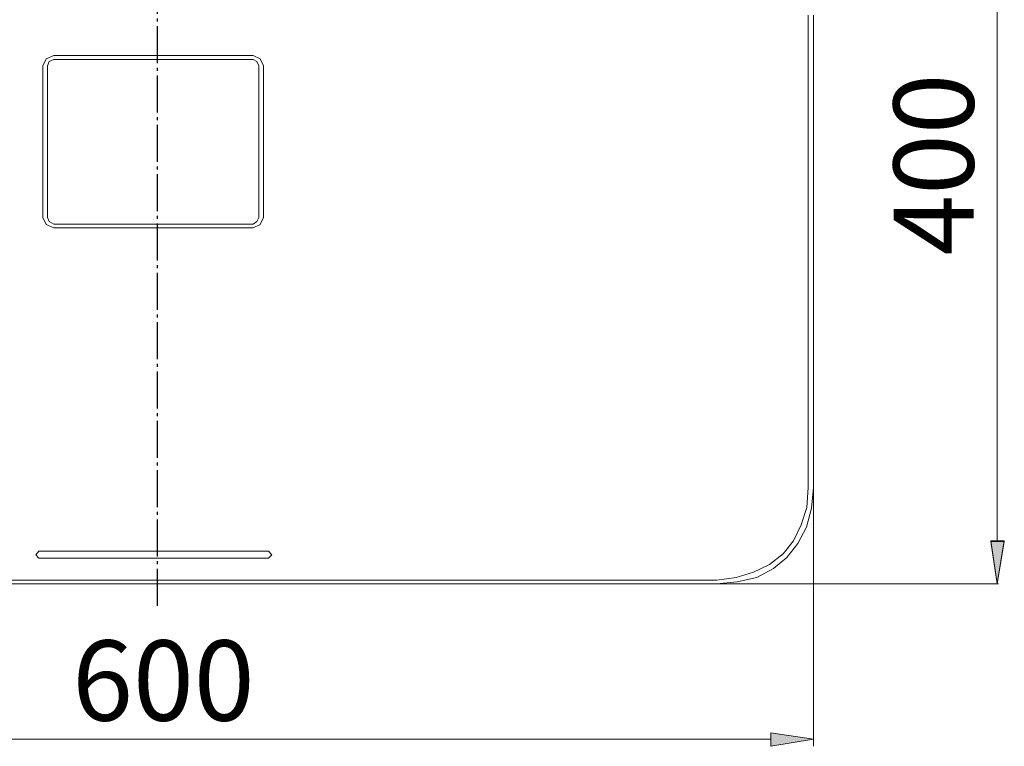
# Model space of a CAD drawing. Units: inches. Extents: x 0 to 203, y 7 to 287.
# Drawn here: x 105 to 137, y 138 to 162 of the extents above; entities that cross this region are included whole.
import ezdxf

# ---------------------------------------------------------------- set-up
doc = ezdxf.new("R2010")
doc.units = ezdxf.units.IN
doc.header["$MEASUREMENT"] = 0
doc.linetypes.add('ACAD_ISO04W100', pattern=[30, 24, -3, 0, -3])
doc.layers.add('Layer 1', color=7, linetype='Continuous')
doc.styles.get("Standard").update_dxf_attribs({"font": 'arial.ttf', "height": 3})

msp = doc.modelspace()

# ---------------------------------------------------------------- hatches: boundary and pattern name
at = {"layer": 'Layer 1'}
for points in [[(136.765, 144.674), (137.205, 144.674), (136.974, 143.3)], [(129.631, 138.455), (129.631, 138.017), (131.011, 138.247)]]:
    msp.add_hatch(color=7, dxfattribs=at).paths.add_polyline_path(points)

# ---------------------------------------------------------------- linework, layer by layer
at = {"linetype": 'ACAD_ISO04W100', "ltscale": 0.05}
msp.add_line((109.733, 142.567), (109.733, 176.347), dxfattribs=at)
at = {"layer": 'Layer 1', "color": 7, "lineweight": 13}
for points in [[(136.975, 170.596), (136.975, 156.909)], [(102.872, 143.408), (109.609, 143.408), (116.304, 143.408), (119.4, 143.408), (122.162, 143.408), (123.376, 143.408), (124.484, 143.408), (125.468, 143.408), (126.305, 143.408), (126.974, 143.408), (127.477, 143.408), (127.769, 143.408), (127.874, 143.408), (128.502, 143.491), (129.066, 143.658), (129.59, 143.908), (130.029, 144.262), (130.364, 144.678), (130.615, 145.2), (130.803, 145.761), (130.845, 146.407), (130.845, 146.47), (130.845, 146.658), (130.845, 147.366), (130.845, 148.491), (130.845, 149.908), (130.845, 151.616), (130.845, 153.492), (130.845, 157.616), (130.845, 161.722)], [(102.872, 143.282), (109.609, 143.282), (116.304, 143.282), (119.4, 143.282), (122.162, 143.282), (123.376, 143.282), (124.484, 143.282), (125.468, 143.282), (126.305, 143.282), (126.974, 143.282), (127.477, 143.282), (127.769, 143.282), (127.874, 143.282), (128.543, 143.345), (129.171, 143.491), (129.715, 143.782), (130.154, 144.137), (130.51, 144.595), (130.782, 145.117), (130.95, 145.741), (131.012, 146.407), (131.012, 146.47), (131.012, 146.658), (131.012, 147.366), (131.012, 148.491), (131.012, 149.908), (131.012, 151.616), (131.012, 153.492), (131.012, 157.616), (131.012, 161.722)], [(106.011, 160.075), (106.115, 160.304), (106.366, 160.409), (106.45, 160.409), (106.659, 160.409), (107.371, 160.409), (108.416, 160.409), (109.609, 160.409), (110.801, 160.409), (111.827, 160.409), (112.559, 160.409), (112.747, 160.409), (112.831, 160.409), (113.061, 160.304), (113.165, 160.075), (113.165, 159.867), (113.165, 159.284), (113.165, 157.616), (113.165, 155.929), (113.165, 155.387), (113.165, 155.158), (113.061, 154.93), (112.831, 154.825), (112.747, 154.825), (112.559, 154.825), (111.827, 154.825), (110.801, 154.825), (109.609, 154.825), (108.416, 154.825), (107.371, 154.825), (106.659, 154.825), (106.45, 154.825), (106.366, 154.825), (106.115, 154.93), (106.011, 155.158), (106.011, 155.387), (106.011, 155.929), (106.011, 157.616), (106.011, 159.284), (106.011, 159.867), (106.011, 160.075)], [(106.157, 160.075), (106.22, 160.221), (106.366, 160.284), (106.45, 160.284), (106.659, 160.284), (107.371, 160.284), (108.416, 160.284), (109.609, 160.284), (110.801, 160.284), (111.827, 160.284), (112.559, 160.284), (112.747, 160.284), (112.831, 160.284), (112.956, 160.221), (113.019, 160.075), (113.019, 159.867), (113.019, 159.284), (113.019, 157.616), (113.019, 155.929), (113.019, 155.387), (113.019, 155.158), (112.956, 155.034), (112.831, 154.95), (112.747, 154.95), (112.559, 154.95), (111.827, 154.95), (110.801, 154.95), (109.609, 154.95), (108.416, 154.95), (107.371, 154.95), (106.659, 154.95), (106.45, 154.95), (106.366, 154.95), (106.22, 155.034), (106.157, 155.158), (106.157, 155.387), (106.157, 155.929), (106.157, 157.616), (106.157, 159.284), (106.157, 159.867), (106.157, 160.075)], [(136.975, 144.658), (136.975, 156.909)], [(131.012, 146.512), (131.012, 138.02)], [(136.766, 144.658), (137.205, 144.658), (136.975, 143.282), (136.766, 144.658)], [(105.885, 144.345), (105.78, 144.22), (105.885, 144.116), (105.989, 144.116), (106.22, 144.116), (107.036, 144.116), (108.228, 144.116), (109.609, 144.116), (110.969, 144.116), (112.162, 144.116), (113.019, 144.116), (113.25, 144.116), (113.333, 144.116), (113.437, 144.22), (113.333, 144.345), (113.25, 144.345), (113.019, 144.345), (112.162, 144.345), (110.969, 144.345), (109.609, 144.345), (108.228, 144.345), (107.036, 144.345), (106.22, 144.345), (105.989, 144.345), (105.885, 144.345)], [(109.609, 143.282), (137.016, 143.282)], [(129.631, 138.456), (129.631, 138.019), (131.012, 138.248), (129.631, 138.456)], [(89.566, 138.248), (114.379, 138.248)], [(129.631, 138.248), (114.379, 138.248)]]:
    msp.add_lwpolyline(points, dxfattribs=at)
at = {"layer": 'Layer 1', "color": 7, "lineweight": 0}
for points in [[(136.765, 144.674), (137.205, 144.674), (136.974, 143.3), (136.765, 144.674)], [(129.631, 138.455), (129.631, 138.017), (131.011, 138.247), (129.631, 138.455)]]:
    msp.add_lwpolyline(points, dxfattribs=at)

# ---------------------------------------------------------------- texts
at = {"layer": 'Layer 1', "color": 7, "insert": (136.212, 153.932), "char_height": 2.6, "attachment_point": 7, "rotation": 90}
msp.add_mtext('{\\W0.998045;400}', dxfattribs=at)
at = {"layer": 'Layer 1', "color": 7, "insert": (106.963, 138.849), "char_height": 2.6, "attachment_point": 7}
msp.add_mtext('{\\W1.00196;600}', dxfattribs=at)

doc.saveas('drawing.dxf')
